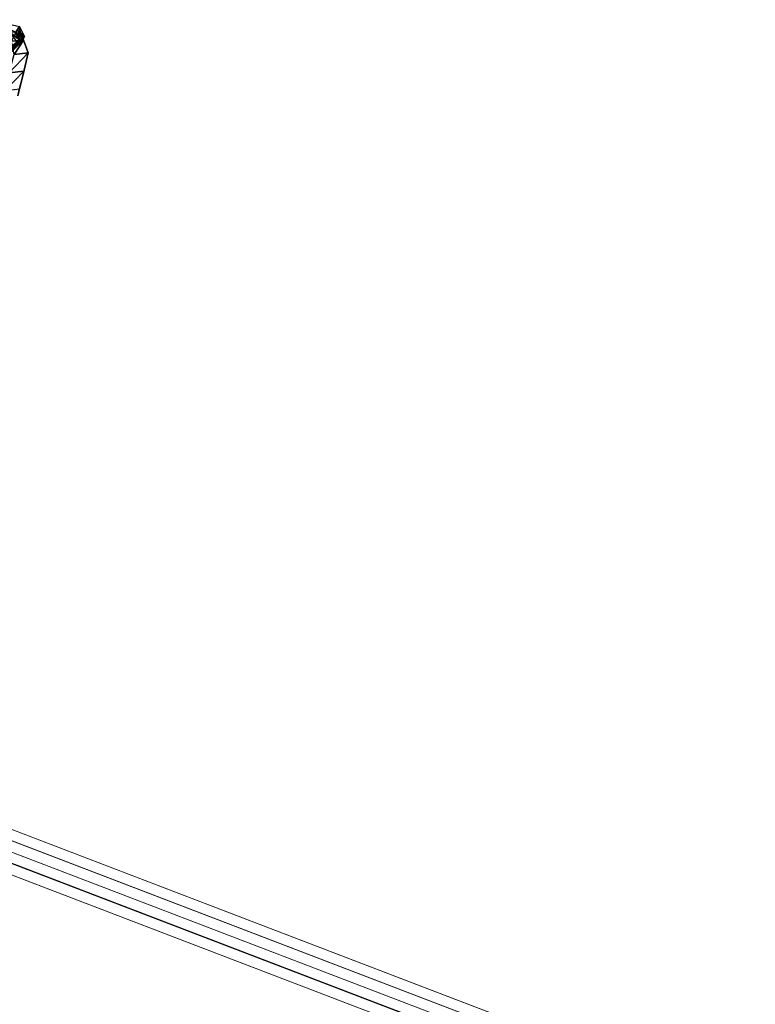
# Model space of a CAD drawing. Units: metres. Extents: x 182.05 to 191.1, y 196.11 to 199.19.
# Drawn here: x 188.17 to 188.66, y 198.01 to 198.68 of the extents above; entities that cross this region are included whole.
import ezdxf

# ---------------------------------------------------------------- set-up
doc = ezdxf.new("R2010")
doc.units = ezdxf.units.M
doc.linetypes.add('AUSGEZOGEN', pattern=[0])
for name, color, linetype, lineweight in [('Aufnahmepunkte D', 255, 'AUSGEZOGEN', 13), ('BK Beleuchtungskabel_ Muffen', 255, 'AUSGEZOGEN', 13), ('VARIANTE-1-090615', 7, 'AUSGEZOGEN', 13)]:
    doc.layers.add(name, color=color, linetype=linetype, lineweight=lineweight)

msp = doc.modelspace()

# ---------------------------------------------------------------- linework, layer by layer
at = {"layer": 'Aufnahmepunkte D', "color": 9, "transparency": 33554687}
msp.add_3dface([(187.88465, 197.70787, 1.9), (188.0541, 198.15004, 1.9), (190.0286, 197.39336, 0.56364), (189.85915, 196.95119, 0.56364)], dxfattribs=at)
at = {"layer": 'BK Beleuchtungskabel_ Muffen', "color": 9, "transparency": 33554687}
for points in [[(190.03473, 197.39078, 0.36392), (187.65978, 198.30093, 1.87933), (187.66494, 198.31441, 1.87933), (190.03989, 197.40426, 0.36392)], [(187.66494, 198.31441, 1.87933), (190.03989, 197.40426, 0.36392), (190.04798, 197.40889, 0.37494), (187.67422, 198.31858, 1.88957)], [(190.04798, 197.40889, 0.37494), (187.67422, 198.31858, 1.88957), (187.67833, 198.30928, 1.89981), (190.05091, 197.40004, 0.38596)], [(187.78476, 198.26076, 2.38184), (187.65508, 198.31046, 1.9), (190.05002, 197.39265, 0.36984), (190.13721, 197.35924, 0.59427)], [(187.67833, 198.30928, 1.89981), (190.05091, 197.40004, 0.38596), (190.04575, 197.38656, 0.38596), (187.67317, 198.2958, 1.89981)], [(187.66389, 198.29162, 1.88957), (190.03765, 197.38193, 0.37494), (190.03473, 197.39078, 0.36392), (187.65978, 198.30093, 1.87933)], [(190.04575, 197.38656, 0.38596), (187.67317, 198.2958, 1.89981), (187.66389, 198.29162, 1.88957), (190.03765, 197.38193, 0.37494)], [(187.79847, 198.24778, 2.35149), (190.12321, 197.35687, 0.58889), (190.12838, 197.37035, 0.58889), (187.80364, 198.26125, 2.35149)], [(187.80364, 198.26125, 2.35149), (190.12838, 197.37035, 0.58889), (190.13761, 197.37454, 0.59917), (187.8138, 198.26509, 2.361)], [(187.8138, 198.26509, 2.361), (190.13761, 197.37454, 0.59917), (190.14167, 197.36526, 0.60944), (187.8188, 198.25544, 2.3705)], [(187.8188, 198.25544, 2.3705), (190.14167, 197.36526, 0.60944), (190.13651, 197.35178, 0.60944), (187.81363, 198.24197, 2.3705)], [(187.79847, 198.24778, 2.35149), (190.12321, 197.35687, 0.58889), (190.12728, 197.34759, 0.59917), (187.80347, 198.23813, 2.361)], [(187.80347, 198.23813, 2.361), (190.12728, 197.34759, 0.59917), (190.13651, 197.35178, 0.60944), (187.81363, 198.24197, 2.3705)]]:
    msp.add_3dface(points, dxfattribs=at)
at = {"layer": 'VARIANTE-1-090615', "color": 35, "linetype": 'AUSGEZOGEN', "lineweight": 25, "transparency": 33554687}
for points in [[(188.16838, 198.66977, 1.70271), (188.13173, 198.671, 1.81144), (188.1446, 198.68106, 1.78716)], [(188.16495, 198.67648, 1.6719), (188.16838, 198.66977, 1.70271), (188.1446, 198.68106, 1.78716)], [(188.16433, 198.67579, 0), (188.16762, 198.66715, 0), (188.15955, 198.6665, 0.09071)], [(188.16204, 198.67246, 1.49473), (188.16748, 198.66793, 1.61296), (188.16346, 198.67445, 1.58378)], [(188.16346, 198.67445, 1.58378), (188.16838, 198.66977, 1.70271), (188.16495, 198.67648, 1.6719)], [(188.16346, 198.67445, 1.58378), (188.16748, 198.66793, 1.61296), (188.16838, 198.66977, 1.70271)], [(188.16665, 198.66999, -0.4), (188.16449, 198.67566, -0.4), (188.16449, 198.67566, 0)], [(188.16665, 198.66999, -0.4), (188.16449, 198.67566, 0), (188.16665, 198.66999, 0)], [(188.16838, 198.66977, 1.70271), (188.15628, 198.66032, 1.72563), (188.13173, 198.671, 1.81144)], [(188.16748, 198.66793, 1.61296), (188.15628, 198.66032, 1.72563), (188.16838, 198.66977, 1.70271)], [(188.16748, 198.66793, 1.61296), (188.15682, 198.65883, 1.63466), (188.15628, 198.66032, 1.72563)], [(188.16663, 198.66611, 1.5223), (188.15682, 198.65883, 1.63466), (188.16748, 198.66793, 1.61296)], [(188.15844, 198.67252, 1.40681), (188.16301, 198.6662, 1.43271), (188.16663, 198.66611, 1.5223)], [(188.15844, 198.67252, 1.40681), (188.16663, 198.66611, 1.5223), (188.16204, 198.67246, 1.49473)], [(188.16204, 198.67246, 1.49473), (188.16663, 198.66611, 1.5223), (188.16748, 198.66793, 1.61296)], [(188.16881, 198.6643, -0.4), (188.16665, 198.66999, -0.4), (188.16665, 198.66999, 0)], [(188.16881, 198.6643, -0.4), (188.16665, 198.66999, 0), (188.16881, 198.6643, 0)], [(188.16663, 198.66611, 1.5223), (188.1574, 198.65735, 1.54281), (188.15682, 198.65883, 1.63466)], [(188.16301, 198.6662, 1.43271), (188.1574, 198.65735, 1.54281), (188.16663, 198.66611, 1.5223)], [(188.16762, 198.66715, 0), (188.1614, 198.65754, 0.09114), (188.15955, 198.6665, 0.09071)], [(188.16762, 198.66715, 0), (188.1709, 198.65852, 0), (188.1614, 198.65754, 0.09114)], [(188.17096, 198.65866, -0.4), (188.16881, 198.6643, -0.4), (188.16881, 198.6643, 0)], [(188.17096, 198.65866, -0.4), (188.16881, 198.6643, 0), (188.17096, 198.65866, 0)], [(188.1709, 198.65852, 0), (188.16794, 198.64628, 0), (188.15811, 198.64505, 0.09116)], [(188.1709, 198.65852, 0), (188.15811, 198.64505, 0.09116), (188.1614, 198.65754, 0.09114)], [(188.16954, 198.65282, -0.4), (188.17096, 198.65866, -0.4), (188.17096, 198.65866, 0)], [(188.16954, 198.65282, -0.4), (188.17096, 198.65866, 0), (188.16954, 198.65282, 0)], [(188.16812, 198.64695, -0.4), (188.16954, 198.65282, -0.4), (188.16954, 198.65282, 0)], [(188.16812, 198.64695, -0.4), (188.16954, 198.65282, 0), (188.16812, 198.64695, 0)], [(188.16794, 198.64628, 0), (188.16498, 198.63405, 0), (188.15487, 198.63257, 0.09116)], [(188.16794, 198.64628, 0), (188.15487, 198.63257, 0.09116), (188.15811, 198.64505, 0.09116)], [(188.16531, 198.63532, -0.4), (188.16672, 198.64113, -0.4), (188.16672, 198.64113, 0)], [(188.16531, 198.63532, -0.4), (188.16672, 198.64113, 0), (188.16531, 198.63532, 0)], [(188.16672, 198.64113, -0.4), (188.16812, 198.64695, -0.4), (188.16812, 198.64695, 0)], [(188.16672, 198.64113, -0.4), (188.16812, 198.64695, 0), (188.16672, 198.64113, 0)], [(188.16388, 198.62942, -0.4), (188.16531, 198.63532, -0.4), (188.16531, 198.63532, 0)], [(188.16388, 198.62942, -0.4), (188.16531, 198.63532, 0), (188.16388, 198.62942, 0)]]:
    msp.add_3dface(points, dxfattribs=at)

doc.saveas('drawing.dxf')
